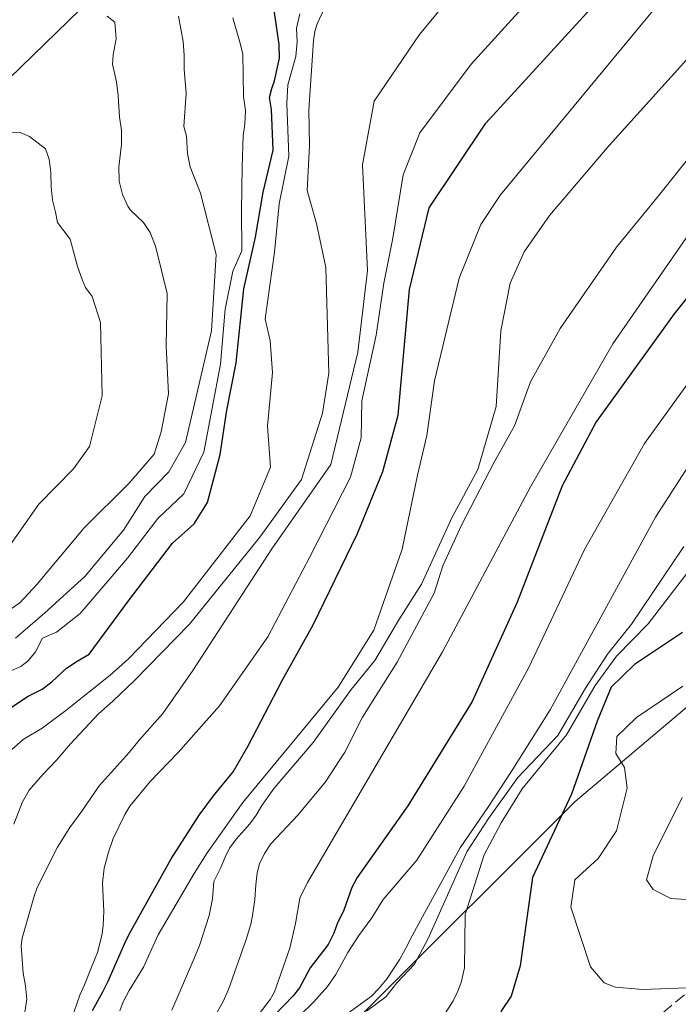
# Model space of a CAD drawing. Units: metres. Extents: x 566359 to 569803, y 4744946 to 4747293.
# Drawn here: x 566859 to 566951, y 4745964 to 4746101 of the extents above; entities that cross this region are included whole.
import ezdxf

# ---------------------------------------------------------------- set-up
doc = ezdxf.new("R2010")
doc.units = ezdxf.units.M
doc.header["$MEASUREMENT"] = 0
doc.linetypes.add('DGN Style 3', pattern=[2.307223, 1.648017, -0.659207])
for name, color, linetype, lineweight in [('Curva de nivel maestra', 30, 'Continuous', 30), ('Curva de nivel normal', 30, 'Continuous', 0), ('Espacio natural protegido', 121, 'Continuous', 13), ('Espacio natural protegido CxS', 121, 'Continuous', 0), ('Municipio', 91, 'Continuous', 13), ('Municipio CxS', 4, 'Continuous', 0), ('Senda', 7, 'DGN Style 3', 0)]:
    doc.layers.add(name, color=color, linetype=linetype, lineweight=lineweight)

msp = doc.modelspace()

# ---------------------------------------------------------------- linework, layer by layer
at = {"layer": 'Curva de nivel maestra', "color": 30, "linetype": 'Continuous', "lineweight": 30, "flags": 128}
for points, elevation in [([(566869.04, 4745962.9101), (566870.49, 4745965.5001), (566871.22, 4745967.0001), (566873.54, 4745972.3201), (566874.17, 4745973.6001), (566880.02, 4745984.1001), (566883.96, 4745990.2301), (566885.96, 4745992.9101), (566888.69, 4745996.2801), (566890.79, 4745999.9001), (566895.56, 4746009.0601), (566899.87, 4746016.8301), (566906.05, 4746029.6101), (566909.63, 4746038.2701), (566911.74, 4746046.1201), (566913.33, 4746063.6801), (566916.09, 4746075.1201), (566924.02, 4746086.9301), (566940.11, 4746104.6001)], 950), ([(566857.15, 4746004.9301), (566860.05, 4746006.8601), (566862, 4746007.8301), (566863.36, 4746008.8401), (566865.41, 4746010.7601), (566866.91, 4746011.7501), (566868.57, 4746012.7101), (566874.06, 4746020.1601), (566880.21, 4746028.2501), (566883.24, 4746030.9301), (566885.09, 4746033.9401), (566886.88, 4746040.6101), (566887.79, 4746046.8201), (566889.12, 4746053.4401), (566890.19, 4746063.8101), (566891.8, 4746071.0301), (566892.89, 4746077.3201), (566894.26, 4746083.1901), (566894.05, 4746088.8501), (566893.77, 4746090.5401), (566894.08, 4746091.7801), (566894.49, 4746092.8401), (566895.17, 4746096.0301), (566895.11, 4746097.9601), (566894.41, 4746102.7301)], 925), ([(566961.94, 4746074.7601), (566950.31, 4746060.2701), (566939.44, 4746045.1901), (566934.67, 4746036.2701), (566928.37, 4746019.9801), (566922.09, 4746006.1101), (566913.1, 4745991.5101), (566906.01, 4745981.5201), (566905.29, 4745980.1201), (566904.17, 4745976.9501), (566903.22, 4745975.0301), (566902.76, 4745973.7401), (566901.96, 4745972.1501), (566899.44, 4745968.9001), (566897.98, 4745966.0701), (566897.1, 4745964.9601), (566893.15, 4745960.8901)], 975), ([(566951.48, 4746015.7301), (566944.79, 4746011.2801), (566941.54, 4746008.1301), (566939.57, 4746003.3601), (566936, 4745993.1301), (566930.54, 4745981.5201), (566928.79, 4745969.1601), (566927.55, 4745964.9301), (566926.19, 4745962.9101), (566925.5, 4745960.9501), (566924.65, 4745958.9201), (566924.66, 4745957.6601), (566925.58, 4745956.5601), (566927.07, 4745956.0001), (566930.54, 4745955.2401), (566931.89, 4745954.8301), (566933.16, 4745954.1701), (566934.88, 4745953.9301), (566937.58, 4745953.9601), (566943.25, 4745953.6601), (566952.92, 4745954.3301)], 1000)]:
    msp.add_lwpolyline(points, dxfattribs=dict(at, elevation=elevation))
at = {"layer": 'Curva de nivel normal', "color": 30, "linetype": 'Continuous', "lineweight": 0, "flags": 128}
for points, elevation in [([(566859.14, 4745960), (566859.85, 4745964.51), (566859.68, 4745966.34), (566859.36, 4745968.13), (566859.05, 4745971.93), (566859.19, 4745973.03), (566860.86, 4745978.88), (566861.29, 4745980.12), (566864.13, 4745985.75), (566865.88, 4745988.49), (566867.54, 4745990.79), (566869.94, 4745994.31), (566874.14, 4745998.98), (566875.55, 4746000.71), (566878.85, 4746004.41), (566883.06, 4746010.45), (566894.1, 4746027.44), (566902.32, 4746039.21), (566906.13, 4746054.94), (566907.46, 4746066.36), (566906.78, 4746081.14), (566908.4, 4746090), (566914.72, 4746099.35), (566929.72, 4746117.53)], 940), ([(566866.1, 4745961.7), (566867.24, 4745965.04), (566867.93, 4745966.48), (566868.88, 4745968.95), (566869.74, 4745971.02), (566870.32, 4745973.42), (566870.54, 4745974.74), (566870.62, 4745976.8), (566870.43, 4745980.75), (566870.67, 4745982.82), (566871.28, 4745985.05), (566871.94, 4745986.96), (566873.55, 4745990.32), (566874.26, 4745991.47), (566877.09, 4745994.9), (566881.01, 4745998.98), (566886.8, 4746005.49), (566893.55, 4746015.16), (566899.4, 4746026.32), (566905.1, 4746037.44), (566906.59, 4746042.94), (566906.69, 4746048.12), (566908.69, 4746057.31), (566909.74, 4746064.6), (566910.99, 4746070.88), (566912.47, 4746079.72), (566914.78, 4746085.57), (566921.98, 4746095.2), (566936.1, 4746110.81)], 945), ([(566872.86, 4745962.88), (566873.31, 4745964.12), (566874.14, 4745965.7), (566876.14, 4745968.95), (566878.2, 4745973.48), (566883.22, 4745982.08), (566885.06, 4745984.95), (566890.04, 4745992.01), (566903.38, 4746008.13), (566908.37, 4746016.09), (566912.29, 4746027.4), (566914.44, 4746037.73), (566915.74, 4746043.27), (566916.85, 4746050.94), (566920.3, 4746065.26), (566923.33, 4746072.79), (566926.08, 4746076.93), (566951.1, 4746107.26)], 955), ([(566858.03, 4745988.94), (566859.27, 4745992.09), (566860.18, 4745993.69), (566862.1, 4745995.89), (566864.05, 4745997.94), (566865.96, 4746000.21), (566869.87, 4746004.4), (566871.89, 4746006.17), (566874.88, 4746009.05), (566882.57, 4746016.92), (566892.42, 4746029.06), (566898.26, 4746037.13), (566901.2, 4746046.43), (566902.08, 4746052.02), (566901.65, 4746066.79), (566900.32, 4746072.93), (566899.02, 4746077.53), (566899.37, 4746083.84), (566899.29, 4746088.75), (566899.91, 4746098.52), (566900.1, 4746099.74), (566900.45, 4746100.85), (566901.44, 4746103.02)], 935), ([(566856.08, 4745997.95), (566859.35, 4746000.79), (566861.98, 4746002.38), (566865.32, 4746004.85), (566871.5, 4746009.77), (566874.08, 4746012.06), (566881.74, 4746020.05), (566891.08, 4746032.05), (566893.92, 4746038.88), (566893.5, 4746044.59), (566894.17, 4746052.08), (566893.88, 4746056.54), (566893.15, 4746059.58), (566894.48, 4746068.93), (566895.12, 4746075.66), (566896.45, 4746082.34), (566896.19, 4746089.67), (566896.32, 4746092.29), (566897.46, 4746096.24), (566897.62, 4746098.32), (566897.54, 4746100.24), (566898.01, 4746102.23)], 930), ([(566857.29, 4746010.27), (566859.02, 4746010.99), (566860.05, 4746011.77), (566861.06, 4746013.05), (566862.03, 4746014.94), (566863.98, 4746015.81), (566867.33, 4746018.4), (566873.91, 4746026.13), (566878.18, 4746031.69), (566881.82, 4746035.13), (566884.6, 4746040.94), (566886.94, 4746053.27), (566887.59, 4746060.93), (566888.64, 4746066.26), (566889.92, 4746069.1), (566889.84, 4746074.72), (566889.94, 4746080.85), (566890.11, 4746085.2), (566890.34, 4746086.81), (566890.4, 4746088.71), (566890.13, 4746090.65), (566890.02, 4746096.64), (566889.63, 4746098.28), (566888.64, 4746101.66)], 920), ([(566857.4, 4746018.85), (566858.88, 4746019.91), (566861.26, 4746022.45), (566867.85, 4746030.4), (566874.16, 4746036.64), (566877.66, 4746040.66), (566878.64, 4746043.8), (566879.67, 4746049.13), (566879.32, 4746055.84), (566879.48, 4746063.12), (566877.85, 4746069.75), (566877.11, 4746071.67), (566876.18, 4746073.06), (566874.35, 4746074.79), (566873.98, 4746075.33), (566873.24, 4746076.98), (566872.78, 4746078.85), (566872.69, 4746080.82), (566873.09, 4746083.96), (566873.07, 4746085.95), (566872.82, 4746087.76), (566872.62, 4746090.79), (566872.4, 4746092.72), (566871.81, 4746095.2), (566871.91, 4746096.51), (566872.33, 4746098.73), (566872.15, 4746101.04), (566871.1, 4746101.9)], 910), ([(566858.25, 4746014.94), (566862.39, 4746018.49), (566867.95, 4746023.58), (566873.38, 4746030.07), (566876.35, 4746034.76), (566879.72, 4746038.21), (566882.03, 4746042.3), (566885.66, 4746057.93), (566886.3, 4746068.57), (566884.13, 4746077.15), (566882.7, 4746080.84), (566882.32, 4746082.71), (566882.18, 4746085.12), (566881.81, 4746086.5), (566882.14, 4746091.14), (566881.84, 4746094.44), (566881.84, 4746096.46), (566881.71, 4746098.35), (566881.04, 4746101.92)], 915), ([(566880.11, 4745962.94), (566883.18, 4745970.07), (566883.98, 4745972.02), (566885.34, 4745976.18), (566885.82, 4745978.5), (566886, 4745980.95), (566886.99, 4745982.9), (566887.56, 4745984.34), (566888.19, 4745985.59), (566889.11, 4745986.86), (566891, 4745989.01), (566891.93, 4745990.23), (566892.68, 4745991.55), (566894.44, 4745993.99), (566899.88, 4746000.38), (566905.19, 4746007.8), (566908.5, 4746011.83), (566911.85, 4746017.51), (566915, 4746022.5), (566919.25, 4746031.76), (566922.88, 4746038.53), (566925.43, 4746047.35), (566926.1, 4746057.91), (566927.39, 4746064.6), (566929.36, 4746068.98), (566932.91, 4746074.06), (566941.26, 4746083.8), (566954.23, 4746098.22)], 960), ([(566885.5, 4745960.95), (566887.29, 4745964.15), (566888.06, 4745965.87), (566890.52, 4745972.82), (566891.14, 4745974.97), (566891.4, 4745976.2), (566891.71, 4745978.41), (566891.84, 4745980.49), (566892.04, 4745982.14), (566892.36, 4745983.4), (566893.08, 4745984.88), (566893.98, 4745986.22), (566897.73, 4745990.21), (566901.59, 4745994.87), (566904.29, 4745999.03), (566906.78, 4746003.92), (566911.6, 4746011.59), (566916.78, 4746021.27), (566918.02, 4746025.06), (566920.62, 4746030.75), (566925.16, 4746039.57), (566928, 4746044.64), (566930.27, 4746050.78), (566934.38, 4746058.26), (566942.26, 4746069.6), (566948.12, 4746076.79), (566959.06, 4746090.46)], 965), ([(566853.78, 4746022.73), (566861.54, 4746033.67), (566866.39, 4746038.61), (566868.61, 4746041.75), (566870.39, 4746048.84), (566870.14, 4746059.08), (566868.98, 4746062.7), (566868.07, 4746063.96), (566867.58, 4746065.08), (566866.95, 4746066.91), (566865.9, 4746070.71), (566864.12, 4746073.04), (566863.88, 4746074.52), (566863.46, 4746076.16), (566863.25, 4746078.06), (566863.21, 4746080.03), (566862.98, 4746081.89), (566862.46, 4746083.36), (566860.24, 4746085.1), (566858.93, 4746085.65), (566856.79, 4746085.57)], 905), ([(566891.13, 4745960.86), (566893.86, 4745964.45), (566894.45, 4745965.51), (566896.62, 4745971.64), (566897.4, 4745975.08), (566897.99, 4745978.62), (566899.09, 4745980.82), (566917.93, 4746013.03), (566930.27, 4746036.1), (566941.76, 4746056.08), (566955.2, 4746075.53)], 970), ([(566895.95, 4745960.22), (566899.96, 4745964.11), (566901.9, 4745966.26), (566903.03, 4745967.94), (566904.7, 4745971.03), (566906.25, 4745973.41), (566908.07, 4745975.86), (566909.65, 4745978.44), (566914.38, 4745983.95), (566921, 4745994.28), (566930.02, 4746010.84), (566937.78, 4746027.37), (566946.18, 4746042.18), (566960.57, 4746062.1)], 980), ([(566902.78, 4745961.08), (566908.03, 4745964.9), (566909.07, 4745965.98), (566910.22, 4745967.37), (566912, 4745970.1), (566913.03, 4745971.94), (566913.47, 4745972.95), (566920.44, 4745985.64), (566924.28, 4745991.28), (566927.54, 4745996.28), (566933, 4746004.94), (566947.74, 4746031.88), (566965.53, 4746059.45)], 985), ([(566907.34, 4745962.82), (566910.02, 4745964.83), (566911.59, 4745966.76), (566914.05, 4745969.38), (566915.94, 4745972.96), (566921.36, 4745985.07), (566924.36, 4745989.74), (566928.46, 4745995.49), (566934.05, 4746001.34), (566937.96, 4746007.98), (566941, 4746012.7), (566944.38, 4746016.92), (566951.68, 4746027.77)], 990), ([(566918.01, 4745962), (566919.44, 4745964.27), (566920.11, 4745965.6), (566920.56, 4745966.82), (566921.04, 4745968.9), (566921.1, 4745976.31), (566923.79, 4745984.67), (566926.16, 4745989.15), (566929.08, 4745993.89), (566935.28, 4746001.43), (566939.3, 4746008.32), (566942.28, 4746012.46), (566946.68, 4746016.95), (566953.18, 4746025.38)], 995), ([(566965.66, 4745966.6), (566945.93, 4745965.84), (566942.12, 4745966.18), (566940.54, 4745966.76), (566938.63, 4745969), (566935.88, 4745977.37), (566936.46, 4745981.16), (566939.73, 4745984.18), (566942.26, 4745988.02), (566943.78, 4745993.99), (566943.41, 4745996.9), (566942.16, 4745998.84), (566942.34, 4746001.21), (566945.05, 4746003.87), (566951.55, 4746008.24)], 1005), ([(566953.44, 4745978.33), (566949.87, 4745978.56), (566947.4, 4745979.82), (566946.46, 4745981.17), (566947.38, 4745984.52), (566951.46, 4745992.67)], 1010)]:
    msp.add_lwpolyline(points, dxfattribs=dict(at, elevation=elevation))
at = {"layer": 'Espacio natural protegido', "color": 121, "linetype": 'Continuous', "lineweight": 13, "flags": 128}
for points in [[(566766.3016, 4745707.5052), (566753.6481, 4745734.9233), (566730.4488, 4745768.6676), (566692.4874, 4745800.3041), (566673.5064, 4745846.7032), (566679.8342, 4745884.666), (566713.5805, 4745945.8272), (566835.9072, 4746072.3676), (566911.8347, 4746146.182), (567017.2896, 4746281.1586), (567057.3626, 4746327.5567), (567158.5985, 4746418.2436), (567209.2163, 4746458.3136), (567285.1436, 4746519.475), (567358.9607, 4746567.9815), (567458.0865, 4746608.0506), (567565.6485, 4746654.4475), (567774.4466, 4746751.4595), (567846.1544, 4746789.4211), (567941.0624, 4746835.8182), (567953.1314, 4746845.2049)], [(566907.2835, 4745962.9578), (566936.5156, 4745992.1321), (566954.84, 4746007.6603)]]:
    msp.add_lwpolyline(points, dxfattribs=at)
at = {"layer": 'Espacio natural protegido CxS', "color": 121, "linetype": 'Continuous', "lineweight": 0, "flags": 128}
for points in [[(566766.3016, 4745707.5052), (566753.6481, 4745734.9233), (566730.4488, 4745768.6676), (566692.4874, 4745800.3041), (566673.5064, 4745846.7032), (566679.8342, 4745884.666), (566713.5805, 4745945.8272), (566835.9072, 4746072.3676), (566911.8347, 4746146.182), (567017.2896, 4746281.1586), (567057.3626, 4746327.5567), (567158.5985, 4746418.2436)], [(566830.1539, 4745875.4417), (566836.8848, 4745896.2674), (566843.2679, 4745911.346), (566853.7759, 4745920.4647), (566858.0325, 4745924.1577), (566871.6753, 4745933.9836), (566871.6778, 4745933.9852), (566888.7556, 4745943.8527), (566907.2835, 4745962.9578), (566936.5156, 4745992.1321), (566954.84, 4746007.6603), (566963.4648, 4746013.4247), (566966.7698, 4746013.5866), (566978.7068, 4746009.0703), (566990.7699, 4746007.107), (567001.5736, 4746012.5965), (567019.9732, 4746024.0545), (567035.9842, 4746029.7956), (567054.6882, 4746037.7047), (567075.7422, 4746049.5462), (567102.1209, 4746072.0876), (567129.1113, 4746100.2601), (567143.8191, 4746116.8891), (567153.1941, 4746133.1309)]]:
    msp.add_lwpolyline(points, dxfattribs=at)
at = {"layer": 'Municipio', "color": 91, "linetype": 'Continuous', "lineweight": 13, "flags": 128}
msp.add_lwpolyline([(566907.2835, 4745962.9578), (566936.516, 4745992.13), (566954.84, 4746007.6603)], dxfattribs=at)
msp.add_lwpolyline([(566907.2835, 4745962.9578), (566936.516, 4745992.13), (566954.84, 4746007.6603)], dxfattribs=at)
at = {"layer": 'Municipio CxS', "color": 4, "linetype": 'Continuous', "lineweight": 0, "flags": 128}
for points in [[(566830.1539, 4745875.4417), (566836.8848, 4745896.2674), (566843.265, 4745911.346), (566853.7759, 4745920.4647), (566858.0325, 4745924.1577), (566871.6753, 4745933.9836), (566871.6778, 4745933.9852), (566888.7556, 4745943.8527), (566907.2835, 4745962.9578), (566936.516, 4745992.13), (566954.84, 4746007.6603), (566963.4648, 4746013.4247), (566966.768, 4746013.584), (566978.705, 4746009.069), (566990.7699, 4746007.107), (567001.5736, 4746012.5965), (567019.9732, 4746024.0545), (567035.9842, 4746029.7956), (567054.6882, 4746037.7047), (567075.7422, 4746049.5462), (567102.1209, 4746072.0876), (567129.1113, 4746100.2601), (567143.816, 4746116.888), (567153.1941, 4746133.1309)], [(567153.1941, 4746133.1309), (567143.816, 4746116.888), (567129.1113, 4746100.2601), (567102.1209, 4746072.0876), (567075.7422, 4746049.5462), (567054.6882, 4746037.7047), (567035.9842, 4746029.7956), (567019.9732, 4746024.0545), (567001.5736, 4746012.5965), (566990.7699, 4746007.107), (566978.705, 4746009.069), (566966.768, 4746013.584), (566963.4648, 4746013.4247), (566954.84, 4746007.6603), (566936.516, 4745992.13), (566907.2835, 4745962.9578), (566888.7556, 4745943.8527), (566871.6778, 4745933.9852), (566871.6753, 4745933.9836), (566858.0325, 4745924.1577), (566853.7759, 4745920.4647), (566843.265, 4745911.346), (566836.8848, 4745896.2674), (566830.1539, 4745875.4417)]]:
    msp.add_lwpolyline(points, dxfattribs=at)
at = {"layer": 'Senda', "color": 7, "linetype": 'DGN Style 3', "lineweight": 0}
msp.add_polyline3d([(566888.6629, 4745874.9925, 969.3103), (566896.9965, 4745897.6403, 976.4695), (566885.0385, 4745910.8177, 983.1354), (566900.3681, 4745939.0531, 992.742), (566906.5761, 4745948.3977, 996.4306), (566919.1197, 4745952.2845, 1003.6718), (566948.7245, 4745962.6011, 1007.5611), (566974.9435, 4745984.1791, 1012.6871), (566997.4103, 4746003.4553, 1019.7272), (567018.9139, 4746018.4575, 1024.6434), (567026.4081, 4746024.0501, 1026.6334), (567049.9575, 4746035.3187, 1032.5942), (567077.7483, 4746050.6377, 1040.8117), (567087.7243, 4746059.7639, 1043.8388), (567132.1083, 4746077.4997, 1059.8094), (567150.6181, 4746089.4745, 1063.948)], dxfattribs=at)

doc.saveas('drawing.dxf')
